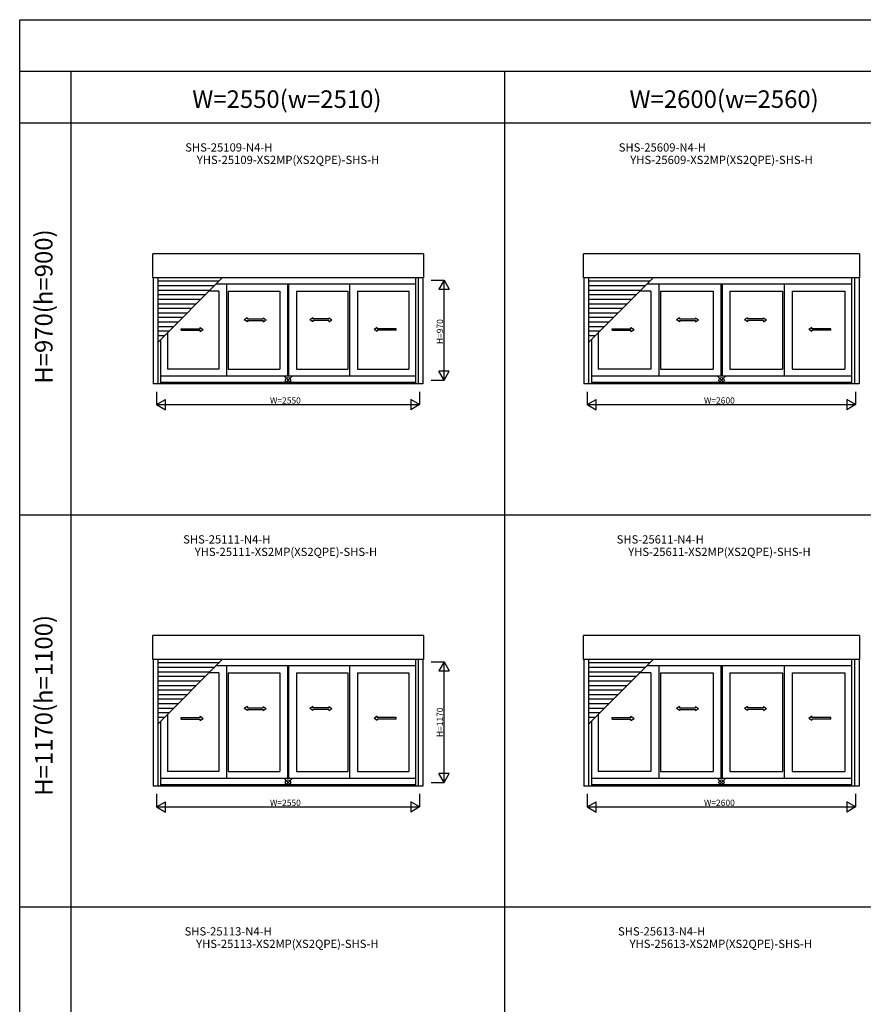
# Model space of a CAD drawing. Extents: x 0 to 27500, y 0 to 20000.
# Drawn here: x 0 to 8174, y 10455 to 20000 of the extents above; entities that cross this region are included whole.
import ezdxf
from ezdxf.enums import TextEntityAlignment as Align

# ---------------------------------------------------------------- set-up
doc = ezdxf.new("R2010")
doc.units = 0
doc.layers.get('0').update_dxf_attribs({"linetype": 'CONTINUOUS'})
for name, color, linetype in [('YKK_A1', 4, 'CONTINUOUS'), ('YKK_F1', 7, 'CONTINUOUS'), ('YKK_IN', 1, 'CONTINUOUS'), ('YKK_N1', 2, 'CONTINUOUS')]:
    doc.layers.add(name, color=color, linetype=linetype)
doc.styles.add('EXTFONT', font='txt.shx', dxfattribs={"height": 60, "bigfont": 'EXTFONT'})

msp = doc.modelspace()

# ---------------------------------------------------------------- linework, layer by layer
at = {"layer": 'YKK_A1'}
for p, q in [((1288.5, 17496.6), (1288.5, 17731.4)), ((3911.5, 17731.4), (1288.5, 17731.4)), ((3911.5, 17731.4), (3911.5, 17496.6)), ((5463.5, 17496.6), (5463.5, 17731.4)), ((8136.5, 17731.4), (5463.5, 17731.4)), ((8136.5, 17731.4), (8136.5, 17496.6)), ((3911.5, 17496.6), (1288.5, 17496.6)), ((1292.5, 17496.6, 0), (1292.5, 16468.6, 0)), ((1337.5, 17496.6), (1337.5, 16468.6)), ((1337.5, 16871.7), (1962.4, 17496.6)), ((3836, 17496.6), (3836, 16468.6)), ((3862.5, 17496.6), (3862.5, 16468.6)), ((3907.5, 17496.6, 0), (3907.5, 16468.6, 0)), ((8136.5, 17496.6), (5463.5, 17496.6)), ((5467.5, 17496.6, 0), (5467.5, 16468.6, 0)), ((5512.5, 17496.6), (5512.5, 16468.6)), ((5512.5, 16871.7), (6137.4, 17496.6)), ((8061, 17496.6), (8061, 16468.6)), ((8087.5, 17496.6), (8087.5, 16468.6)), ((8132.5, 17496.6, 0), (8132.5, 16468.6, 0)), ((1929.4, 17463.6), (1337.5, 17463.6)), ((1885.4, 17419.6), (1337.5, 17419.6)), ((1841.4, 17375.6), (1337.5, 17375.6)), ((3836, 17436.1, 0), (1901.9, 17436.1, 0)), ((2004.5, 17436.1, 0), (2004.5, 16544.1, 0)), ((2595, 17436.1, 0), (2595, 16544.1, 0)), ((2605, 17436.1, 0), (2605, 16544.1, 0)), ((3195.5, 17436.1, 0), (3195.5, 16544.1, 0)), ((6104.4, 17463.6), (5512.5, 17463.6)), ((6060.4, 17419.6), (5512.5, 17419.6)), ((6016.4, 17375.6), (5512.5, 17375.6)), ((8061, 17436.1, 0), (6076.9, 17436.1, 0)), ((6192, 17436.1, 0), (6192, 16544.1, 0)), ((6795, 17436.1, 0), (6795, 16544.1, 0)), ((6805, 17436.1, 0), (6805, 16544.1, 0)), ((7408, 17436.1, 0), (7408, 16544.1, 0)), ((1797.4, 17331.6), (1337.5, 17331.6)), ((1753.4, 17287.6), (1337.5, 17287.6)), ((1928.5, 17367.1, 0), (1832.9, 17367.1, 0)), ((1928.5, 17367.1, 0), (1928.5, 16613.1, 0)), ((2021.5, 17367.1, 0), (2021.5, 16613.1, 0)), ((2021.5, 17367.1, 0), (2519, 17367.1, 0)), ((2519, 17367.1, 0), (2519, 16613.1, 0)), ((2681, 17367.1, 0), (2681, 16613.1, 0)), ((2681, 17367.1, 0), (3178.5, 17367.1, 0)), ((3178.5, 17367.1, 0), (3178.5, 16613.1, 0)), ((3271.5, 17367.1, 0), (3769, 17367.1, 0)), ((3271.5, 17367.1, 0), (3271.5, 16613.1, 0)), ((3769, 17367.1, 0), (3769, 16613.1, 0)), ((5972.4, 17331.6), (5512.5, 17331.6)), ((5928.4, 17287.6), (5512.5, 17287.6)), ((6116, 17367.1, 0), (6007.9, 17367.1, 0)), ((6116, 17367.1, 0), (6116, 16613.1, 0)), ((6209, 17367.1, 0), (6209, 16613.1, 0)), ((6209, 17367.1, 0), (6719, 17367.1, 0)), ((6719, 17367.1, 0), (6719, 16613.1, 0)), ((6881, 17367.1, 0), (6881, 16613.1, 0)), ((6881, 17367.1, 0), (7391, 17367.1, 0)), ((7391, 17367.1, 0), (7391, 16613.1, 0)), ((7484, 17367.1, 0), (7994, 17367.1, 0)), ((7484, 17367.1, 0), (7484, 16613.1, 0)), ((7994, 17367.1, 0), (7994, 16613.1, 0)), ((1709.4, 17243.6), (1337.5, 17243.6)), ((1665.4, 17199.6), (1337.5, 17199.6)), ((5884.4, 17243.6), (5512.5, 17243.6)), ((5840.4, 17199.6), (5512.5, 17199.6)), ((1621.4, 17155.6), (1337.5, 17155.6)), ((1577.4, 17111.6), (1337.5, 17111.6)), ((5796.4, 17155.6), (5512.5, 17155.6)), ((5752.4, 17111.6), (5512.5, 17111.6)), ((1533.4, 17067.6), (1337.5, 17067.6)), ((1489.4, 17023.6), (1337.5, 17023.6)), ((5708.4, 17067.6), (5512.5, 17067.6)), ((5664.4, 17023.6), (5512.5, 17023.6)), ((1445.4, 16979.6), (1337.5, 16979.6)), ((1401.4, 16935.6), (1337.5, 16935.6)), ((1364, 16898.2), (1364, 16468.6)), ((1431, 16965.2, 0), (1431, 16613.1, 0)), ((5620.4, 16979.6), (5512.5, 16979.6)), ((5576.4, 16935.6), (5512.5, 16935.6)), ((5539, 16898.2), (5539, 16468.6)), ((5606, 16965.2, 0), (5606, 16613.1, 0)), ((1928.5, 16613.1, 0), (1431, 16613.1, 0)), ((2021.5, 16613.1, 0), (2519, 16613.1, 0)), ((2681, 16613.1, 0), (3178.5, 16613.1, 0)), ((3271.5, 16613.1, 0), (3769, 16613.1, 0)), ((6116, 16613.1, 0), (5606, 16613.1, 0)), ((6209, 16613.1, 0), (6719, 16613.1, 0)), ((6881, 16613.1, 0), (7391, 16613.1, 0)), ((7484, 16613.1, 0), (7994, 16613.1, 0)), ((3836, 16544.1, 0), (1364, 16544.1, 0)), ((8061, 16544.1, 0), (5539, 16544.1, 0)), ((3907.5, 16468.6), (1292.5, 16468.6)), ((3836, 16481.6), (1364, 16481.6)), ((8132.5, 16468.6), (5467.5, 16468.6)), ((8061, 16481.6), (5539, 16481.6)), ((1288.5, 13796.6), (1288.5, 14031.4)), ((3911.5, 14031.4), (1288.5, 14031.4)), ((3911.5, 14031.4), (3911.5, 13796.6)), ((5463.5, 13796.6), (5463.5, 14031.4)), ((8136.5, 14031.4), (5463.5, 14031.4)), ((8136.5, 14031.4), (8136.5, 13796.6)), ((3911.5, 13796.6), (1288.5, 13796.6)), ((1292.5, 13796.6, 0), (1292.5, 12568.6, 0)), ((1337.5, 13796.6), (1337.5, 12568.6)), ((1337.5, 13171.7), (1962.4, 13796.6)), ((1929.4, 13763.6), (1337.5, 13763.6)), ((3836, 13796.6), (3836, 12568.6)), ((3862.5, 13796.6), (3862.5, 12568.6)), ((3907.5, 13796.6, 0), (3907.5, 12568.6, 0)), ((8136.5, 13796.6), (5463.5, 13796.6)), ((5467.5, 13796.6, 0), (5467.5, 12568.6, 0)), ((5512.5, 13796.6), (5512.5, 12568.6)), ((5512.5, 13171.7), (6137.4, 13796.6)), ((6104.4, 13763.6), (5512.5, 13763.6)), ((8061, 13796.6), (8061, 12568.6)), ((8087.5, 13796.6), (8087.5, 12568.6)), ((8132.5, 13796.6, 0), (8132.5, 12568.6, 0)), ((1885.4, 13719.6), (1337.5, 13719.6)), ((1841.4, 13675.6), (1337.5, 13675.6)), ((1928.5, 13667.1, 0), (1832.9, 13667.1, 0)), ((3836, 13736.1, 0), (1901.9, 13736.1, 0)), ((1928.5, 13667.1, 0), (1928.5, 12713.1, 0)), ((2004.5, 13736.1, 0), (2004.5, 12644.1, 0)), ((2021.5, 13667.1, 0), (2021.5, 12713.1, 0)), ((2021.5, 13667.1, 0), (2519, 13667.1, 0)), ((2519, 13667.1, 0), (2519, 12713.1, 0)), ((2595, 13736.1, 0), (2595, 12644.1, 0)), ((2605, 13736.1, 0), (2605, 12644.1, 0)), ((2681, 13667.1, 0), (2681, 12713.1, 0)), ((2681, 13667.1, 0), (3178.5, 13667.1, 0)), ((3178.5, 13667.1, 0), (3178.5, 12713.1, 0)), ((3195.5, 13736.1, 0), (3195.5, 12644.1, 0)), ((3271.5, 13667.1, 0), (3769, 13667.1, 0)), ((3271.5, 13667.1, 0), (3271.5, 12713.1, 0)), ((3769, 13667.1, 0), (3769, 12713.1, 0)), ((6060.4, 13719.6), (5512.5, 13719.6)), ((6016.4, 13675.6), (5512.5, 13675.6)), ((6116, 13667.1, 0), (6007.9, 13667.1, 0)), ((8061, 13736.1, 0), (6076.9, 13736.1, 0)), ((6116, 13667.1, 0), (6116, 12713.1, 0)), ((6192, 13736.1, 0), (6192, 12644.1, 0)), ((6209, 13667.1, 0), (6209, 12713.1, 0)), ((6209, 13667.1, 0), (6719, 13667.1, 0)), ((6719, 13667.1, 0), (6719, 12713.1, 0)), ((6795, 13736.1, 0), (6795, 12644.1, 0)), ((6805, 13736.1, 0), (6805, 12644.1, 0)), ((6881, 13667.1, 0), (6881, 12713.1, 0)), ((6881, 13667.1, 0), (7391, 13667.1, 0)), ((7391, 13667.1, 0), (7391, 12713.1, 0)), ((7408, 13736.1, 0), (7408, 12644.1, 0)), ((7484, 13667.1, 0), (7994, 13667.1, 0)), ((7484, 13667.1, 0), (7484, 12713.1, 0)), ((7994, 13667.1, 0), (7994, 12713.1, 0)), ((1797.4, 13631.6), (1337.5, 13631.6)), ((1753.4, 13587.6), (1337.5, 13587.6)), ((5972.4, 13631.6), (5512.5, 13631.6)), ((5928.4, 13587.6), (5512.5, 13587.6)), ((1709.4, 13543.6), (1337.5, 13543.6)), ((1665.4, 13499.6), (1337.5, 13499.6)), ((5884.4, 13543.6), (5512.5, 13543.6)), ((5840.4, 13499.6), (5512.5, 13499.6)), ((1621.4, 13455.6), (1337.5, 13455.6)), ((1577.4, 13411.6), (1337.5, 13411.6)), ((1533.4, 13367.6), (1337.5, 13367.6)), ((5796.4, 13455.6), (5512.5, 13455.6)), ((5752.4, 13411.6), (5512.5, 13411.6)), ((5708.4, 13367.6), (5512.5, 13367.6)), ((1489.4, 13323.6), (1337.5, 13323.6)), ((1445.4, 13279.6), (1337.5, 13279.6)), ((5664.4, 13323.6), (5512.5, 13323.6)), ((5620.4, 13279.6), (5512.5, 13279.6)), ((1401.4, 13235.6), (1337.5, 13235.6)), ((1364, 13198.2), (1364, 12568.6)), ((1431, 13265.2, 0), (1431, 12713.1, 0)), ((5576.4, 13235.6), (5512.5, 13235.6)), ((5539, 13198.2), (5539, 12568.6)), ((5606, 13265.2, 0), (5606, 12713.1, 0)), ((1928.5, 12713.1, 0), (1431, 12713.1, 0)), ((2021.5, 12713.1, 0), (2519, 12713.1, 0)), ((2681, 12713.1, 0), (3178.5, 12713.1, 0)), ((3271.5, 12713.1, 0), (3769, 12713.1, 0)), ((6116, 12713.1, 0), (5606, 12713.1, 0)), ((6209, 12713.1, 0), (6719, 12713.1, 0)), ((6881, 12713.1, 0), (7391, 12713.1, 0)), ((7484, 12713.1, 0), (7994, 12713.1, 0)), ((3836, 12644.1, 0), (1364, 12644.1, 0)), ((8061, 12644.1, 0), (5539, 12644.1, 0)), ((3907.5, 12568.6), (1292.5, 12568.6)), ((3836, 12581.6), (1364, 12581.6)), ((8132.5, 12568.6), (5467.5, 12568.6)), ((8061, 12581.6), (5539, 12581.6))]:
    msp.add_line(p, q, dxfattribs=at)
at = {"layer": 'YKK_A1', "linetype": 'Continuous', "ltscale": 0.5}
for p, q in [((2206.1, 17110.9, 0), (2176.1, 17090.9, 0)), ((2206.1, 17070.9, 0), (2176.1, 17090.9, 0)), ((2206.1, 17110.9, 0), (2206.1, 17098.4, 0)), ((2206.1, 17098.4, 0), (2359.4, 17098.4, 0)), ((2359.4, 17110.9, 0), (2389.4, 17090.9, 0)), ((2359.4, 17110.9, 0), (2359.4, 17098.4, 0)), ((2359.4, 17070.9, 0), (2389.4, 17090.9, 0)), ((2840.6, 17110.9, 0), (2810.6, 17090.9, 0)), ((2840.6, 17070.9, 0), (2810.6, 17090.9, 0)), ((2840.6, 17110.9, 0), (2840.6, 17098.4, 0)), ((2993.9, 17098.4, 0), (2840.6, 17098.4, 0)), ((2993.9, 17110.9, 0), (3023.9, 17090.9, 0)), ((2993.9, 17110.9, 0), (2993.9, 17098.4, 0)), ((2993.9, 17070.9, 0), (3023.9, 17090.9, 0)), ((6393.6, 17110.9, 0), (6363.6, 17090.9, 0)), ((6393.6, 17070.9, 0), (6363.6, 17090.9, 0)), ((6393.6, 17110.9, 0), (6393.6, 17098.4, 0)), ((6393.6, 17098.4, 0), (6546.9, 17098.4, 0)), ((6546.9, 17110.9, 0), (6576.9, 17090.9, 0)), ((6546.9, 17110.9, 0), (6546.9, 17098.4, 0)), ((6546.9, 17070.9, 0), (6576.9, 17090.9, 0)), ((7053.1, 17110.9, 0), (7023.1, 17090.9, 0)), ((7053.1, 17070.9, 0), (7023.1, 17090.9, 0)), ((7053.1, 17110.9, 0), (7053.1, 17098.4, 0)), ((7206.4, 17098.4, 0), (7053.1, 17098.4, 0)), ((7206.4, 17110.9, 0), (7236.4, 17090.9, 0)), ((7206.4, 17110.9, 0), (7206.4, 17098.4, 0)), ((7206.4, 17070.9, 0), (7236.4, 17090.9, 0)), ((1564.8, 17003.8), (1748.1, 17003.8)), ((1564.8, 16988.8), (1564.8, 17003.8)), ((1748.1, 17003.8), (1748.1, 17016.3)), ((1748.1, 17016.3), (1778.1, 16996.3)), ((1748.1, 16976.3), (1778.1, 16996.3)), ((2206.1, 17083.4, 0), (2206.1, 17070.9, 0)), ((2206.1, 17083.4, 0), (2359.4, 17083.4, 0)), ((2359.4, 17083.4, 0), (2359.4, 17070.9, 0)), ((2993.9, 17083.4, 0), (2840.6, 17083.4, 0)), ((2840.6, 17083.4, 0), (2840.6, 17070.9, 0)), ((2993.9, 17083.4, 0), (2993.9, 17070.9, 0)), ((3464.4, 17016.3), (3434.4, 16996.3)), ((3464.4, 16976.3), (3434.4, 16996.3)), ((3464.4, 17003.8), (3464.4, 17016.3)), ((3647.7, 17003.8), (3464.4, 17003.8)), ((3647.7, 16988.8), (3647.7, 17003.8)), ((5739.8, 17003.8), (5923.1, 17003.8)), ((5739.8, 16988.8), (5739.8, 17003.8)), ((5923.1, 17003.8), (5923.1, 17016.3)), ((5923.1, 17016.3), (5953.1, 16996.3)), ((5923.1, 16976.3), (5953.1, 16996.3)), ((6393.6, 17083.4, 0), (6393.6, 17070.9, 0)), ((6393.6, 17083.4, 0), (6546.9, 17083.4, 0)), ((6546.9, 17083.4, 0), (6546.9, 17070.9, 0)), ((7206.4, 17083.4, 0), (7053.1, 17083.4, 0)), ((7053.1, 17083.4, 0), (7053.1, 17070.9, 0)), ((7206.4, 17083.4, 0), (7206.4, 17070.9, 0)), ((7676.9, 17016.3), (7646.9, 16996.3)), ((7676.9, 16976.3), (7646.9, 16996.3)), ((7676.9, 17003.8), (7676.9, 17016.3)), ((7860.2, 17003.8), (7676.9, 17003.8)), ((7860.2, 16988.8), (7860.2, 17003.8)), ((1564.8, 16988.8), (1748.1, 16988.8)), ((1748.1, 16976.3), (1748.1, 16988.8)), ((3464.4, 16976.3), (3464.4, 16988.8)), ((3647.7, 16988.8), (3464.4, 16988.8)), ((5739.8, 16988.8), (5923.1, 16988.8)), ((5923.1, 16976.3), (5923.1, 16988.8)), ((7676.9, 16976.3), (7676.9, 16988.8)), ((7860.2, 16988.8), (7676.9, 16988.8)), ((2206.1, 13341.5, 0), (2176.1, 13321.5, 0)), ((2206.1, 13301.5, 0), (2176.1, 13321.5, 0)), ((2206.1, 13341.5, 0), (2206.1, 13329, 0)), ((2206.1, 13329, 0), (2359.4, 13329, 0)), ((2206.1, 13314, 0), (2206.1, 13301.5, 0)), ((2206.1, 13314, 0), (2359.4, 13314, 0)), ((2359.4, 13341.5, 0), (2389.4, 13321.5, 0)), ((2359.4, 13341.5, 0), (2359.4, 13329, 0)), ((2359.4, 13301.5, 0), (2389.4, 13321.5, 0)), ((2359.4, 13314, 0), (2359.4, 13301.5, 0)), ((2840.6, 13341.5, 0), (2810.6, 13321.5, 0)), ((2840.6, 13301.5, 0), (2810.6, 13321.5, 0)), ((2840.6, 13341.5, 0), (2840.6, 13329, 0)), ((2993.9, 13329, 0), (2840.6, 13329, 0)), ((2993.9, 13314, 0), (2840.6, 13314, 0)), ((2840.6, 13314, 0), (2840.6, 13301.5, 0)), ((2993.9, 13341.5, 0), (3023.9, 13321.5, 0)), ((2993.9, 13341.5, 0), (2993.9, 13329, 0)), ((2993.9, 13301.5, 0), (3023.9, 13321.5, 0)), ((2993.9, 13314, 0), (2993.9, 13301.5, 0)), ((6393.6, 13341.5, 0), (6363.6, 13321.5, 0)), ((6393.6, 13301.5, 0), (6363.6, 13321.5, 0)), ((6393.6, 13341.5, 0), (6393.6, 13329, 0)), ((6393.6, 13329, 0), (6546.9, 13329, 0)), ((6393.6, 13314, 0), (6393.6, 13301.5, 0)), ((6393.6, 13314, 0), (6546.9, 13314, 0)), ((6546.9, 13341.5, 0), (6576.9, 13321.5, 0)), ((6546.9, 13341.5, 0), (6546.9, 13329, 0)), ((6546.9, 13301.5, 0), (6576.9, 13321.5, 0)), ((6546.9, 13314, 0), (6546.9, 13301.5, 0)), ((7053.1, 13341.5, 0), (7023.1, 13321.5, 0)), ((7053.1, 13301.5, 0), (7023.1, 13321.5, 0)), ((7053.1, 13341.5, 0), (7053.1, 13329, 0)), ((7206.4, 13329, 0), (7053.1, 13329, 0)), ((7206.4, 13314, 0), (7053.1, 13314, 0)), ((7053.1, 13314, 0), (7053.1, 13301.5, 0)), ((7206.4, 13341.5, 0), (7236.4, 13321.5, 0)), ((7206.4, 13341.5, 0), (7206.4, 13329, 0)), ((7206.4, 13301.5, 0), (7236.4, 13321.5, 0)), ((7206.4, 13314, 0), (7206.4, 13301.5, 0)), ((1564.8, 13234.4), (1748.1, 13234.5)), ((1564.8, 13219.4), (1564.8, 13234.4)), ((1564.8, 13219.4), (1748.1, 13219.5)), ((1748.1, 13234.5), (1748.1, 13247)), ((1748.1, 13247), (1778.1, 13227)), ((1748.1, 13207), (1778.1, 13227)), ((1748.1, 13207), (1748.1, 13219.5)), ((3464.4, 13247), (3434.4, 13227)), ((3464.4, 13207), (3434.4, 13227)), ((3464.4, 13234.5), (3464.4, 13247)), ((3647.7, 13234.4), (3464.4, 13234.5)), ((3464.4, 13207), (3464.4, 13219.5)), ((3647.7, 13219.4), (3464.4, 13219.5)), ((3647.7, 13219.4), (3647.7, 13234.4)), ((5739.8, 13234.4), (5923.1, 13234.5)), ((5739.8, 13219.4), (5739.8, 13234.4)), ((5739.8, 13219.4), (5923.1, 13219.5)), ((5923.1, 13234.5), (5923.1, 13247)), ((5923.1, 13247), (5953.1, 13227)), ((5923.1, 13207), (5953.1, 13227)), ((5923.1, 13207), (5923.1, 13219.5)), ((7676.9, 13247), (7646.9, 13227)), ((7676.9, 13207), (7646.9, 13227)), ((7676.9, 13234.5), (7676.9, 13247)), ((7860.2, 13234.4), (7676.9, 13234.5)), ((7676.9, 13207), (7676.9, 13219.5)), ((7860.2, 13219.4), (7676.9, 13219.5)), ((7860.2, 13219.4), (7860.2, 13234.4))]:
    msp.add_line(p, q, dxfattribs=at)
at = {"layer": 'YKK_F1', "color": 7}
for p, q in [((0, 0), (0, 20000)), ((0, 20000), (27500, 20000)), ((0, 19500), (27000, 19500)), ((500, 0), (500, 19500)), ((4700, 0), (4700, 19500)), ((0, 19000), (11400, 19000)), ((0, 15200), (11400, 15200)), ((0, 11400), (11400, 11400))]:
    msp.add_line(p, q, dxfattribs=at)
at = {"layer": 'YKK_IN', "linetype": 'Continuous'}
for p, q in [((2635.4, 16540.5), (2564.6, 16469.7)), ((2635.4, 16469.7), (2564.6, 16540.5)), ((6835.4, 16540.5), (6764.6, 16469.7)), ((6835.4, 16469.7), (6764.6, 16540.5)), ((2635.4, 12640.5), (2564.6, 12569.7)), ((2635.4, 12569.7), (2564.6, 12640.5)), ((6835.4, 12640.5), (6764.6, 12569.7)), ((6835.4, 12569.7), (6764.6, 12640.5))]:
    msp.add_line(p, q, dxfattribs=at)
for centre in [(2600, 16505.1), (6800, 16505.1), (2600, 12605.1), (6800, 12605.1)]:
    msp.add_circle(centre, 25, dxfattribs=at)
at = {"layer": 'YKK_N1'}
for p, q in [((3986.5, 17475.1, 0), (4111.5, 17475.1, 0)), ((4111.5, 16505.1, 0), (4111.5, 17475.1, 0)), ((3986.5, 16505.1, 0), (4111.5, 16505.1, 0)), ((1325, 16393.6), (1325, 16268.6)), ((3875, 16393.6), (3875, 16268.6)), ((5500, 16393.6), (5500, 16268.6)), ((8100, 16393.6), (8100, 16268.6)), ((1325, 16268.6), (3875, 16268.6)), ((5500, 16268.6), (8100, 16268.6)), ((3986.5, 13775.1, 0), (4111.5, 13775.1, 0)), ((4111.5, 12605.1, 0), (4111.5, 13775.1, 0)), ((3986.5, 12605.1, 0), (4111.5, 12605.1, 0)), ((1325, 12493.6), (1325, 12368.6)), ((3875, 12493.6), (3875, 12368.6)), ((5500, 12493.6), (5500, 12368.6)), ((8100, 12493.6), (8100, 12368.6)), ((1325, 12368.6), (3875, 12368.6)), ((5500, 12368.6), (8100, 12368.6))]:
    msp.add_line(p, q, dxfattribs=at)
at = {"layer": 'YKK_N1', "lineweight": -2}
for p, q in [((4111.5, 17475.1, 0), (4061.5, 17388.5, 0)), ((4111.5, 17475.1, 0), (4161.5, 17388.5, 0)), ((4061.5, 17388.5, 0), (4161.5, 17388.5, 0)), ((4111.5, 16505.1, 0), (4061.5, 16591.7, 0)), ((4161.5, 16591.7, 0), (4061.5, 16591.7, 0)), ((4111.5, 16505.1, 0), (4161.5, 16591.7, 0)), ((1325, 16268.6), (1411.6, 16318.6)), ((1325, 16268.6), (1411.6, 16218.6)), ((1411.6, 16218.6), (1411.6, 16318.6)), ((3875, 16268.6), (3788.4, 16318.6)), ((3788.4, 16318.6), (3788.4, 16218.6)), ((3875, 16268.6), (3788.4, 16218.6)), ((5500, 16268.6), (5586.6, 16318.6)), ((5500, 16268.6), (5586.6, 16218.6)), ((5586.6, 16218.6), (5586.6, 16318.6)), ((8100, 16268.6), (8013.4, 16318.6)), ((8013.4, 16318.6), (8013.4, 16218.6)), ((8100, 16268.6), (8013.4, 16218.6)), ((4111.5, 13775.1, 0), (4061.5, 13688.5, 0)), ((4111.5, 13775.1, 0), (4161.5, 13688.5, 0)), ((4061.5, 13688.5, 0), (4161.5, 13688.5, 0)), ((4111.5, 12605.1, 0), (4061.5, 12691.7, 0)), ((4161.5, 12691.7, 0), (4061.5, 12691.7, 0)), ((4111.5, 12605.1, 0), (4161.5, 12691.7, 0)), ((1325, 12368.6), (1411.6, 12418.6)), ((1411.6, 12318.6), (1411.6, 12418.6)), ((3875, 12368.6), (3788.4, 12418.6)), ((3788.4, 12418.6), (3788.4, 12318.6)), ((5500, 12368.6), (5586.6, 12418.6)), ((5586.6, 12318.6), (5586.6, 12418.6)), ((8100, 12368.6), (8013.4, 12418.6)), ((8013.4, 12418.6), (8013.4, 12318.6)), ((1325, 12368.6), (1411.6, 12318.6)), ((3875, 12368.6), (3788.4, 12318.6)), ((5500, 12368.6), (5586.6, 12318.6)), ((8100, 12368.6), (8013.4, 12318.6))]:
    msp.add_line(p, q, dxfattribs=at)

# ---------------------------------------------------------------- texts
at = {"color": 3, "style": 'EXTFONT'}
for s, p in [('W=2550(w=2510)', (2588.7, 19144.8)), ('W=2600(w=2560)', (6825.5, 19144.8))]:
    msp.add_text(s, height=170, dxfattribs=at).set_placement(p, align=Align.CENTER)
at = {"style": 'EXTFONT'}
for s, p in [('SHS-25109-N4-H', (2026.7, 18696.8)), ('SHS-25609-N4-H', (6226.7, 18696.8)), ('YHS-25109-XS2MP(XS2QPE)-SHS-H', (2600, 18575.8)), ('YHS-25609-XS2MP(XS2QPE)-SHS-H', (6800, 18575.8)), ('SHS-25111-N4-H', (2006.7, 14896.8)), ('SHS-25611-N4-H', (6206.7, 14896.8)), ('YHS-25111-XS2MP(XS2QPE)-SHS-H', (2580, 14775.8)), ('YHS-25611-XS2MP(XS2QPE)-SHS-H', (6780, 14775.8)), ('SHS-25113-N4-H', (2020, 11096.8)), ('SHS-25613-N4-H', (6220, 11096.8)), ('YHS-25113-XS2MP(XS2QPE)-SHS-H', (2593.3, 10975.8)), ('YHS-25613-XS2MP(XS2QPE)-SHS-H', (6793.3, 10975.8))]:
    msp.add_text(s, height=80, dxfattribs=at).set_placement(p, align=Align.BOTTOM_CENTER)
at = {"color": 3, "style": 'EXTFONT'}
for s, p in [('H=970(h=900)', (255, 17219.1)), ('H=1170(h=1100)', (255, 13352.4))]:
    msp.add_text(s, height=170, rotation=90, dxfattribs=at).set_placement(p, align=Align.MIDDLE)
at = {"layer": 'YKK_N1'}
for s, p in [('H=970', (4101.5, 16855.1, 0)), ('H=1170', (4101.5, 13045.1, 0))]:
    msp.add_text(s, height=60, rotation=90, dxfattribs=at).set_placement(p)
for s, p in [('W=2550', (2425, 16278.6)), ('W=2600', (6630, 16278.6)), ('W=2550', (2425, 12378.6)), ('W=2600', (6630, 12378.6))]:
    msp.add_text(s, height=60, dxfattribs=at).set_placement(p)

doc.saveas('drawing.dxf')
